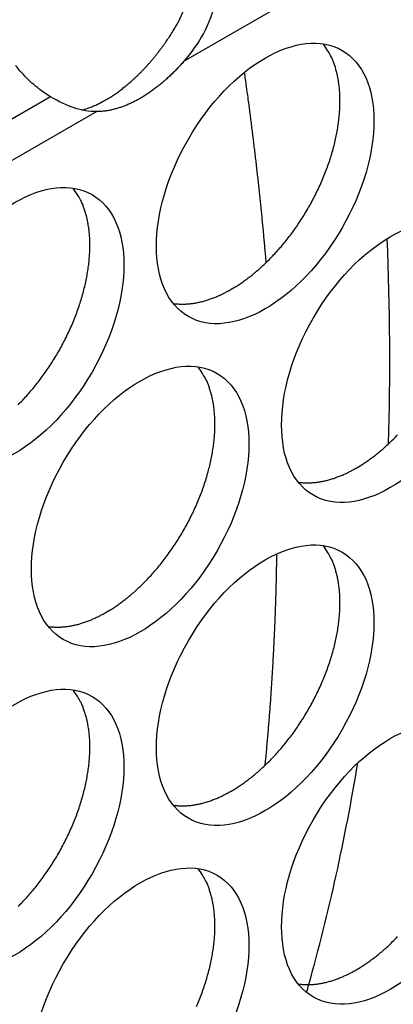
# Model space of a CAD drawing. Extents: x 6 to 291, y 7 to 204.
# Drawn here: x 278 to 279, y 80 to 82 of the extents above; entities that cross this region are included whole.
import ezdxf

# ---------------------------------------------------------------- set-up
doc = ezdxf.new("R2010")
doc.units = 0
doc.linetypes.add('HIDDENNEW0', pattern=[4.5, 1.5, -1.5, 1.5])
doc.layers.add('MUOTOVIIVAT', color=40, linetype='HIDDENNEW0')
doc.layers.add('TANGVIIVATNONDEF', color=40, linetype='HIDDENNEW0')

msp = doc.modelspace()

# ---------------------------------------------------------------- linework, layer by layer
at = {"layer": 'MUOTOVIIVAT', "color": 4, "linetype": 'CONTINUOUS'}
for points in [[(278.17642, 81.630918), (278.17897, 81.631661, 0.00576051), (278.18152, 81.632468, 0.00567258), (278.18409, 81.633343, 0.00555065), (278.18666, 81.634281, 0.0054142), (278.18923, 81.635285, 0.00528556), (278.1918, 81.63635, 0.00516242), (278.19437, 81.637479, 0.00504185), (278.19694, 81.638669, 0.00492332), (278.1995, 81.63992, 0.0048058), (278.20207, 81.641228, 0.00469043), (278.20462, 81.642596, 0.00458465), (278.20718, 81.64402, 0.00447182), (278.20973, 81.645504, 0.00438464), (278.21228, 81.647049, 0.00430917), (278.21484, 81.64866, 0.00421726), (278.2174, 81.650334, 0.00415717), (278.21997, 81.652073, 0.00408804), (278.22254, 81.653873, 0.00401989), (278.22511, 81.655738, 0.00394763), (278.22768, 81.657664, 0.0038867), (278.23025, 81.659652, 0.00382043), (278.23282, 81.6617, 0.00376092), (278.23538, 81.66381, 0.00369776), (278.23794, 81.665977, 0.00364165), (278.24048, 81.668205, 0.00358249), (278.24302, 81.670488, 0.00352922), (278.24555, 81.672829, 0.00347365), (278.24807, 81.675225, 0.00342316), (278.25058, 81.677675, 0.00337146), (278.25307, 81.680178, 0.00332439), (278.25555, 81.682734, 0.00327538), (278.25801, 81.685339, 0.00322907), (278.26046, 81.687994, 0.00318628), (278.26288, 81.690697, 0.00314949), (278.26529, 81.693447, 0.0031003), (278.26767, 81.69624, 0.0030431), (278.27004, 81.699076, 0.00302975), (278.27237, 81.701956, 0.00305045), (278.27469, 81.704882, 0.00293146), (278.27698, 81.707832, 0.0027129), (278.27922, 81.710801, 0.00295113), (278.28147, 81.713856, 0.00345882), (278.28374, 81.717021, 0.00261463), (278.28585, 81.720013, 0.00093539), (278.28774, 81.722734, 0.00360463), (278.2901, 81.726289, 0.00608478), (278.29364, 81.731835, 0.00296319), (278.29822, 81.739142, 0.00157224)], [(278.3706, 81.39759), (278.37566, 81.400615, 0.00828614), (278.38081, 81.403912, 0.00751457), (278.38605, 81.407493, 0.00715766), (278.39137, 81.411354, 0.00725896), (278.39676, 81.415515, 0.00717675), (278.4022, 81.419969, 0.00707965), (278.40769, 81.424729, 0.00695075), (278.41322, 81.429787, 0.00691369), (278.41875, 81.435154, 0.00681775), (278.42429, 81.440818, 0.00678155), (278.42981, 81.446786, 0.00670206), (278.4353, 81.453041, 0.00668295), (278.44074, 81.459587, 0.00662611), (278.4461, 81.466403, 0.00662205), (278.45137, 81.473487, 0.00658848), (278.45654, 81.480816, 0.00660171), (278.46157, 81.488381, 0.00659334), (278.46645, 81.496156, 0.00662505), (278.47116, 81.504128, 0.00664359), (278.47568, 81.512267, 0.00669528), (278.47999, 81.520556, 0.00674267), (278.48408, 81.528962, 0.00681591), (278.48793, 81.537464, 0.00689421), (278.49152, 81.546031, 0.00699066), (278.49485, 81.554636, 0.00710217), (278.4979, 81.563249, 0.00722365), (278.50065, 81.571842, 0.00737063), (278.50312, 81.580388, 0.00751856), (278.50528, 81.588855, 0.0077037), (278.50715, 81.597222, 0.0078807), (278.5087, 81.605458, 0.00810448), (278.50996, 81.613544, 0.00830703), (278.5109, 81.62145, 0.00857648), (278.51156, 81.629166, 0.00882152), (278.51193, 81.636662, 0.00911374), (278.51201, 81.643931, 0.00933368), (278.51183, 81.650947, 0.00973332), (278.51138, 81.657715, 0.01017046), (278.51067, 81.664214, 0.01033895), (278.50974, 81.670428, 0.01007599), (278.50859, 81.676332, 0.01124555), (278.5072, 81.682013, 0.01343504), (278.50555, 81.687484, 0.01115106), (278.50388, 81.692446, 0.00503778), (278.50227, 81.696782, 0.01524542), (278.49988, 81.70173, 0.02741585), (278.4958, 81.708568, 0.0149888), (278.49022, 81.717051, 0.00856334)], [(278.13568, 81.648145), (278.12571, 81.654656, -0.01962464), (278.11612, 81.662017, -0.01916474), (278.10693, 81.670273, -0.01832432), (278.09819, 81.679321, -0.01776079), (278.09001, 81.689106, -0.01716811)], [(278.3087, 81.694154), (278.30657, 81.69174, -0.00276356), (278.30443, 81.68936, -0.00278355), (278.30226, 81.687015, -0.00281286), (278.30009, 81.684705, -0.00285574), (278.29789, 81.682432, -0.00289684), (278.29569, 81.680197, -0.00293542), (278.29346, 81.678001, -0.00297641), (278.29123, 81.675844, -0.00301918), (278.28898, 81.673729, -0.00306373), (278.28672, 81.671655, -0.00310825), (278.28446, 81.669625, -0.00315542), (278.28218, 81.667637, -0.0032025), (278.27989, 81.665694, -0.00325268), (278.2776, 81.663796, -0.00330217), (278.2753, 81.661945, -0.00335534), (278.273, 81.660139, -0.00340729), (278.27069, 81.658382, -0.0034636), (278.26837, 81.656671, -0.0035182), (278.26606, 81.65501, -0.00357739), (278.26374, 81.653398, -0.00363393), (278.26142, 81.651836, -0.00369701), (278.2591, 81.650323, -0.00375785), (278.25679, 81.648861, -0.00382134), (278.25447, 81.64745, -0.00387855), (278.25216, 81.646091, -0.00395657), (278.24985, 81.64478, -0.00402894), (278.24753, 81.643519, -0.00410133), (278.24521, 81.642304, -0.00418993), (278.2429, 81.64114, -0.00427924), (278.24058, 81.640025, -0.00436583), (278.23826, 81.638962, -0.00445491), (278.23594, 81.637948, -0.00454388), (278.23363, 81.636988, -0.00464162), (278.23132, 81.636078, -0.00474343), (278.22902, 81.635222, -0.00482949), (278.22672, 81.634418, -0.00489555), (278.22443, 81.633669, -0.00503715), (278.22214, 81.632972, -0.00523814), (278.21986, 81.63233, -0.00519504), (278.21759, 81.631742, -0.0049439), (278.21535, 81.63121, -0.00554747), (278.21309, 81.63073, -0.00673296), (278.21079, 81.630304, -0.00523835), (278.20863, 81.629936, -0.00186229), (278.20669, 81.629631, -0.00750093), (278.20423, 81.629362, -0.01332724), (278.20049, 81.629106, -0.00673044), (278.19562, 81.628868, -0.00362117)], [(278.09349, 81.247354, 0.00681768), (278.09903, 81.253017, 0.00678148), (278.10455, 81.258985, 0.00670197), (278.11004, 81.26524, 0.00668284), (278.11547, 81.271787, 0.006626), (278.12084, 81.278603, 0.00662193), (278.12611, 81.285688, 0.00658834), (278.13127, 81.293016, 0.00660156), (278.1363, 81.300582, 0.00659318), (278.14118, 81.308358, 0.00662488), (278.14589, 81.31633, 0.00664341), (278.15041, 81.324469, 0.00669509), (278.15472, 81.332758, 0.00674246), (278.15881, 81.341165, 0.00681569), (278.16266, 81.349667, 0.00689399), (278.16626, 81.358234, 0.00699043), (278.16958, 81.366839, 0.00710193), (278.17263, 81.375452, 0.00722339), (278.17539, 81.384046, 0.00737036), (278.17785, 81.392591, 0.00751828), (278.18001, 81.401059, 0.00770341), (278.18188, 81.409426, 0.0078804), (278.18343, 81.417662, 0.00810417), (278.18469, 81.425748, 0.00830671), (278.18564, 81.433655, 0.00857615), (278.1863, 81.44137, 0.00882119), (278.18666, 81.448867, 0.00911339), (278.18675, 81.456136, 0.00933334), (278.18656, 81.463152, 0.00973297), (278.18611, 81.46992, 0.0101701), (278.1854, 81.476419, 0.0103386), (278.18447, 81.482633, 0.01007566), (278.18333, 81.488537, 0.01124521), (278.18193, 81.494219, 0.01343467), (278.18028, 81.49969, 0.01115078), (278.17861, 81.504652, 0.00503766), (278.177, 81.508987, 0.0152451), (278.17461, 81.513936, 0.02741545), (278.17053, 81.520774, 0.01498868), (278.16495, 81.529257, 0.00856329)], [(278.29517, 81.379204), (278.29766, 81.378871, 0.00784011), (278.30017, 81.378615, 0.0078615), (278.30269, 81.378438, 0.00774316), (278.30523, 81.378337, 0.00750065), (278.30778, 81.378313, 0.00730442), (278.31034, 81.378362, 0.00711828), (278.31291, 81.378485, 0.00693809), (278.31549, 81.378678, 0.00673958), (278.31806, 81.378942, 0.00655917), (278.32065, 81.379273, 0.0063691), (278.32323, 81.379672, 0.00619405), (278.32581, 81.380134, 0.00600696), (278.32839, 81.380662, 0.00584379), (278.33097, 81.38125, 0.0056757), (278.33354, 81.381898, 0.00550653), (278.3361, 81.382604, 0.00531283), (278.33866, 81.383367, 0.00520313), (278.34121, 81.384184, 0.00513219), (278.34375, 81.385057, 0.00486849), (278.34626, 81.385975, 0.0044507), (278.34876, 81.386935, 0.00472366), (278.35127, 81.387962, 0.00536867), (278.35382, 81.389067, 0.00406065), (278.35621, 81.390131, 0.00158414), (278.35837, 81.391117, 0.00534318), (278.36109, 81.392468, 0.00871959), (278.36522, 81.394658, 0.00423995), (278.3706, 81.39759, 0.0022712)], [(278.20797, 80.97709), (278.21303, 80.980114, 0.00828617), (278.21818, 80.983412, 0.00751459), (278.22342, 80.986994, 0.00715767), (278.22874, 80.990855, 0.00725896), (278.23413, 80.995016, 0.00717675), (278.23957, 80.999469, 0.00707963), (278.24506, 81.00423, 0.00695072), (278.25058, 81.009288, 0.00691366), (278.25612, 81.014655, 0.00681771), (278.26166, 81.020319, 0.00678151), (278.26718, 81.026287, 0.00670201), (278.27267, 81.032542, 0.00668289), (278.2781, 81.039088, 0.00662605), (278.28347, 81.045904, 0.00662198), (278.28874, 81.052989, 0.00658841), (278.2939, 81.060317, 0.00660163), (278.29893, 81.067883, 0.00659326), (278.30382, 81.075658, 0.00662496), (278.30852, 81.083631, 0.00664349), (278.31305, 81.09177, 0.00669518), (278.31736, 81.100058, 0.00674256), (278.32145, 81.108465, 0.0068158), (278.32529, 81.116967, 0.00689409), (278.32889, 81.125534, 0.00699054), (278.33221, 81.134139, 0.00710204), (278.33526, 81.142752, 0.00722352), (278.33802, 81.151345, 0.00737049), (278.34049, 81.159891, 0.00751841), (278.34265, 81.168359, 0.00770355), (278.34451, 81.176726, 0.00788054), (278.34607, 81.184961, 0.00810432), (278.34732, 81.193047, 0.00830686), (278.34827, 81.200954, 0.00857631), (278.34893, 81.208669, 0.00882135), (278.34929, 81.216166, 0.00911356), (278.34938, 81.223435, 0.00933351), (278.34919, 81.230451, 0.00973314), (278.34874, 81.237219, 0.01017027), (278.34804, 81.243718, 0.01033877), (278.34711, 81.249932, 0.01007582), (278.34596, 81.255836, 0.01124538), (278.34457, 81.261517, 0.01343486), (278.34292, 81.266988, 0.01115092), (278.34124, 81.271951, 0.00503772), (278.33963, 81.276286, 0.01524526), (278.33724, 81.281234, 0.02741566), (278.33317, 81.288072, 0.01498875), (278.32759, 81.296556, 0.00856332)], [(278.53324, 81.164883), (278.5383, 81.167908, 0.00828623), (278.54345, 81.171206, 0.00751463), (278.54869, 81.174787, 0.00715771), (278.55401, 81.178648, 0.007259), (278.5594, 81.182809, 0.00717678), (278.56484, 81.187263, 0.00707966), (278.57033, 81.192023, 0.00695075), (278.57585, 81.197081, 0.00691369), (278.58139, 81.202449, 0.00681773), (278.58693, 81.208112, 0.00678153)], [(278.4578, 81.146503), (278.46029, 81.14617, 0.0078389), (278.4628, 81.145913, 0.00786018), (278.46533, 81.145737, 0.00774176), (278.46787, 81.145636, 0.00749921), (278.47042, 81.145612, 0.00730294), (278.47298, 81.14566, 0.00711676), (278.47555, 81.145783, 0.00693655), (278.47812, 81.145976, 0.00673804), (278.4807, 81.14624, 0.00655762), (278.48328, 81.146571, 0.00636755), (278.48586, 81.146969, 0.00619251), (278.48845, 81.147432, 0.00600544), (278.49103, 81.147959, 0.00584229), (278.4936, 81.148547, 0.00567422), (278.49618, 81.149195, 0.00550508), (278.49874, 81.149901, 0.00531142), (278.50129, 81.150663, 0.00520175), (278.50384, 81.15148, 0.00513082), (278.50638, 81.152353, 0.00486718), (278.5089, 81.153271, 0.00444951), (278.51139, 81.15423, 0.00472239), (278.51391, 81.155257, 0.00536723), (278.51646, 81.156362, 0.00405957), (278.51885, 81.157426, 0.00158372), (278.52101, 81.158411, 0.00534176), (278.52373, 81.159763, 0.00871732), (278.52786, 81.161952, 0.00423886), (278.53324, 81.164883, 0.00227062)], [(278.3706, 80.744393), (278.37566, 80.747417, 0.00828613), (278.38081, 80.750714, 0.00751456), (278.38605, 80.754296, 0.00715765), (278.39137, 80.758157, 0.00725896), (278.39676, 80.762318, 0.00717675), (278.4022, 80.766771, 0.00707964), (278.40769, 80.771532, 0.00695074), (278.41322, 80.776589, 0.00691369), (278.41875, 80.781957, 0.00681774), (278.42429, 80.78762, 0.00678155), (278.42981, 80.793588, 0.00670205), (278.4353, 80.799843, 0.00668294), (278.44074, 80.806389, 0.0066261), (278.4461, 80.813205, 0.00662204), (278.45137, 80.82029, 0.00658847), (278.45654, 80.827618, 0.0066017), (278.46157, 80.835184, 0.00659333), (278.46645, 80.842959, 0.00662504), (278.47116, 80.850931, 0.00664358), (278.47568, 80.85907, 0.00669527), (278.47999, 80.867358, 0.00674266), (278.48408, 80.875765, 0.0068159), (278.48793, 80.884267, 0.0068942), (278.49152, 80.892834, 0.00699065), (278.49485, 80.901438, 0.00710216), (278.4979, 80.910052, 0.00722364), (278.50065, 80.918645, 0.00737062), (278.50312, 80.92719, 0.00751855), (278.50528, 80.935658, 0.00770369), (278.50715, 80.944025, 0.00788069), (278.5087, 80.95226, 0.00810447), (278.50996, 80.960346, 0.00830702), (278.5109, 80.968253, 0.00857647), (278.51156, 80.975968, 0.00882151), (278.51193, 80.983465, 0.00911373), (278.51201, 80.990733, 0.00933368), (278.51183, 80.99775, 0.00973332), (278.51138, 81.004517, 0.01017045), (278.51067, 81.011016, 0.01033894), (278.50974, 81.01723, 0.01007598), (278.50859, 81.023135, 0.01124555), (278.5072, 81.028816, 0.01343504), (278.50555, 81.034287, 0.01115106), (278.50388, 81.039249, 0.00503778), (278.50227, 81.043584, 0.01524542), (278.49988, 81.048533, 0.02741586), (278.4958, 81.055371, 0.01498881), (278.49022, 81.063854, 0.00856334)], [(278.13253, 80.958708), (278.13503, 80.958376, 0.00783903), (278.13753, 80.958119, 0.00786036), (278.14006, 80.957943, 0.00774198), (278.1426, 80.957841, 0.00749946), (278.14515, 80.957817, 0.00730321), (278.14771, 80.957866, 0.00711707), (278.15028, 80.957989, 0.00693687), (278.15285, 80.958182, 0.00673838), (278.15543, 80.958446, 0.00655798), (278.15801, 80.958776, 0.00636792), (278.1606, 80.959175, 0.00619289), (278.16318, 80.959638, 0.00600583), (278.16576, 80.960165, 0.00584268), (278.16833, 80.960753, 0.00567462), (278.17091, 80.961401, 0.00550548), (278.17347, 80.962107, 0.00531181), (278.17602, 80.962869, 0.00520214), (278.17857, 80.963686, 0.00513122), (278.18111, 80.964559, 0.00486757), (278.18363, 80.965477, 0.00444987), (278.18612, 80.966437, 0.00472278), (278.18864, 80.967464, 0.00536768), (278.19119, 80.968568, 0.00405991), (278.19358, 80.969633, 0.00158386), (278.19573, 80.970618, 0.00534222), (278.19846, 80.971969, 0.00871807), (278.20259, 80.974158, 0.00423923), (278.20797, 80.97709, 0.00227082)], [(278.09349, 80.594163, 0.00681786), (278.09903, 80.599827, 0.00678165), (278.10455, 80.605795, 0.00670215), (278.11004, 80.612049, 0.00668303), (278.11547, 80.618596, 0.00662619), (278.12084, 80.625411, 0.00662212), (278.12611, 80.632496, 0.00658854), (278.13127, 80.639824, 0.00660176), (278.1363, 80.64739, 0.00659338), (278.14118, 80.655165, 0.00662508), (278.14589, 80.663137, 0.00664361), (278.15041, 80.671276, 0.0066953), (278.15472, 80.679565, 0.00674267), (278.15881, 80.687971, 0.00681591), (278.16266, 80.696473, 0.0068942), (278.16626, 80.70504, 0.00699064), (278.16958, 80.713644, 0.00710214), (278.17263, 80.722258, 0.00722361), (278.17539, 80.730851, 0.00737058), (278.17785, 80.739396, 0.0075185), (278.18001, 80.747864, 0.00770363), (278.18188, 80.756231, 0.00788061), (278.18343, 80.764466, 0.00810438), (278.18469, 80.772552, 0.00830692), (278.18564, 80.780459, 0.00857635), (278.1863, 80.788174, 0.00882138), (278.18666, 80.79567, 0.00911358), (278.18675, 80.802939, 0.00933351), (278.18656, 80.809956, 0.00973313), (278.18611, 80.816723, 0.01017024), (278.1854, 80.823222, 0.01033872), (278.18447, 80.829436, 0.01007576), (278.18333, 80.83534, 0.01124529), (278.18193, 80.841022, 0.01343473), (278.18028, 80.846493, 0.01115079), (278.17861, 80.851455, 0.00503765), (278.177, 80.85579, 0.01524506), (278.17461, 80.860738, 0.02741523), (278.17053, 80.867577, 0.01498849), (278.16495, 80.87606, 0.00856316)], [(278.29517, 80.726007), (278.29766, 80.725674, 0.00783999), (278.30017, 80.725418, 0.00786138), (278.30269, 80.725241, 0.00774304), (278.30523, 80.72514, 0.00750054), (278.30778, 80.725116, 0.00730431), (278.31034, 80.725165, 0.00711818), (278.31291, 80.725288, 0.00693799), (278.31549, 80.72548, 0.00673949), (278.31806, 80.725744, 0.00655908), (278.32065, 80.726075, 0.00636901), (278.32323, 80.726474, 0.00619397), (278.32581, 80.726937, 0.00600688), (278.32839, 80.727464, 0.00584372), (278.33097, 80.728052, 0.00567563), (278.33354, 80.728701, 0.00550646), (278.3361, 80.729407, 0.00531277), (278.33866, 80.730169, 0.00520307), (278.34121, 80.730986, 0.00513214), (278.34375, 80.73186, 0.00486844), (278.34626, 80.732777, 0.00445066), (278.34876, 80.733737, 0.00472361), (278.35127, 80.734764, 0.00536862), (278.35382, 80.735869, 0.00406061), (278.35621, 80.736934, 0.00158413), (278.35837, 80.737919, 0.00534313), (278.36109, 80.739271, 0.00871953), (278.36522, 80.74146, 0.00423992), (278.3706, 80.744393, 0.00227119)], [(278.32529, 80.46377, 0.00689408), (278.32889, 80.472336, 0.00699053), (278.33221, 80.480941, 0.00710203), (278.33526, 80.489555, 0.00722351), (278.33802, 80.498148, 0.00737048), (278.34049, 80.506693, 0.0075184), (278.34265, 80.515161, 0.00770354), (278.34451, 80.523528, 0.00788053), (278.34607, 80.531764, 0.00810431), (278.34732, 80.53985, 0.00830685), (278.34827, 80.547757, 0.0085763), (278.34893, 80.555472, 0.00882134), (278.34929, 80.562968, 0.00911355), (278.34938, 80.570237, 0.0093335), (278.34919, 80.577254, 0.00973313), (278.34874, 80.584021, 0.01017027), (278.34804, 80.59052, 0.01033876), (278.34711, 80.596734, 0.01007582), (278.34596, 80.602639, 0.01124537), (278.34457, 80.60832, 0.01343485), (278.34292, 80.613791, 0.01115092), (278.34124, 80.618753, 0.00503772), (278.33963, 80.623089, 0.01524526), (278.33724, 80.628037, 0.02741567), (278.33317, 80.634875, 0.01498876), (278.32759, 80.643358, 0.00856333)], [(278.53324, 80.511686), (278.5383, 80.51471, 0.00828622), (278.54345, 80.518008, 0.00751463), (278.54869, 80.521589, 0.0071577), (278.55401, 80.52545, 0.00725899), (278.5594, 80.529612, 0.00717677), (278.56484, 80.534065, 0.00707966), (278.57033, 80.538826, 0.00695074), (278.57585, 80.543883, 0.00691368), (278.58139, 80.549251, 0.00681772), (278.58693, 80.554915, 0.00678152)], [(278.4578, 80.493305), (278.46029, 80.492972, 0.00783878), (278.4628, 80.492716, 0.00786006), (278.46533, 80.492539, 0.00774164), (278.46787, 80.492438, 0.0074991), (278.47042, 80.492414, 0.00730283), (278.47298, 80.492463, 0.00711666), (278.47555, 80.492586, 0.00693645), (278.47812, 80.492778, 0.00673794), (278.4807, 80.493042, 0.00655753), (278.48328, 80.493373, 0.00636747), (278.48586, 80.493772, 0.00619243), (278.48845, 80.494235, 0.00600536), (278.49103, 80.494762, 0.00584221), (278.4936, 80.495349, 0.00567415), (278.49618, 80.495998, 0.00550502), (278.49874, 80.496703, 0.00531136), (278.50129, 80.497466, 0.00520169), (278.50384, 80.498283, 0.00513076), (278.50638, 80.499156, 0.00486714), (278.5089, 80.500073, 0.00444947), (278.51139, 80.501033, 0.00472235), (278.51391, 80.50206, 0.00536719), (278.51646, 80.503164, 0.00405953), (278.51885, 80.504229, 0.00158371), (278.52101, 80.505214, 0.00534172), (278.52373, 80.506565, 0.00871726), (278.52786, 80.508754, 0.00423883), (278.53324, 80.511686, 0.00227061)]]:
    msp.add_lwpolyline(points, format="xyb", dxfattribs=at)
for centre in [(278.41479, 81.53537), (278.08952, 81.347576), (278.57743, 81.302668), (278.25216, 81.114874), (278.41479, 80.882173), (278.08952, 80.694379), (278.57743, 80.649471), (278.25216, 80.461677)]:
    msp.add_ellipse(centre, major_axis=(-0.1, -0.173205), ratio=0.57735026, start_param=0, end_param=6.2831853, dxfattribs=at)
for points in [[(278.29822, 81.739142), (278.30407, 81.748868), (278.30861, 81.759571), (278.31099, 81.770458)], [(278.35001, 81.771887), (278.34375, 81.743292), (278.32829, 81.716639), (278.3087, 81.694154)], [(278.19562, 81.628868), (278.17601, 81.628735), (278.15695, 81.635464), (278.13568, 81.648145)]]:
    msp.add_open_spline(points, degree=3, dxfattribs=at)
at = {"layer": 'MUOTOVIIVAT', "color": 30, "linetype": 'CONTINUOUS', "extrusion": (0.244189, 0.244189, 0.244189)}
msp.add_open_spline([(278.57505, 81.196327), (278.57782, 81.284107), (278.57729, 81.373293), (278.57354, 81.463664)], degree=3, dxfattribs=at)
at = {"layer": 'MUOTOVIIVAT', "color": 30, "linetype": 'CONTINUOUS', "extrusion": (0.167552, 0.167552, 0.167552)}
msp.add_open_spline([(278.46854, 80.4824), (278.46952, 80.485826), (278.49688, 80.582343), (278.51887, 80.682124), (278.5352, 80.780945)], degree=3, knots=[0.16755187, 0.16755187, 0.16755187, 0.16755187, 0.16873183, 0.20074955, 0.20074955, 0.20074955, 0.20074955], dxfattribs=at)
at = {"layer": 'TANGVIIVATNONDEF', "color": 4, "linetype": 'CONTINUOUS'}
for p, q in [((278.52088, 81.816661), (278.3087, 81.694154)), ((278.13568, 81.648145), (278.02474, 81.584094)), ((278.19562, 81.628868), (277.98343, 81.506361))]:
    msp.add_line(p, q, dxfattribs=at)
at = {"layer": 'TANGVIIVATNONDEF', "color": 30, "linetype": 'CONTINUOUS'}
for points in [[(278.4161, 81.43254), (278.41539, 81.44079, 0.0004909), (278.41467, 81.449041, 0.00049118), (278.41393, 81.457293, 0.00049035), (278.41317, 81.465546, 0.00048833), (278.41239, 81.473799, 0.00048677), (278.4116, 81.482053, 0.00048535), (278.4108, 81.490308, 0.00048398), (278.40997, 81.498563, 0.00048241), (278.40913, 81.506819, 0.00048105), (278.40828, 81.515075, 0.00047961), (278.40741, 81.523331, 0.00047815), (278.40652, 81.531587, 0.00047642), (278.40562, 81.539843, 0.00047539), (278.4047, 81.5481, 0.00047474), (278.40376, 81.556357, 0.00047225), (278.40281, 81.564612, 0.00046796), (278.40184, 81.572864, 0.00047062), (278.40086, 81.581123, 0.00047852), (278.39986, 81.589395, 0.00046382), (278.39885, 81.597633, 0.00043217), (278.39783, 81.60582, 0.00047509), (278.39677, 81.614139, 0.00056355), (278.39567, 81.622652, 0.0004276), (278.39464, 81.630643, 0.00014889), (278.39369, 81.637867, 0.00059893), (278.39244, 81.647143, 0.00102479), (278.39047, 81.661426, 0.00050058), (278.38786, 81.680128, 0.00026552)], [(278.41473, 80.778018), (278.4156, 80.787044, 0.00073659), (278.41646, 80.796082, 0.0007358), (278.41728, 80.805131, 0.00073363), (278.41808, 80.814192, 0.0007301), (278.41886, 80.823265, 0.00072708), (278.41961, 80.832348, 0.00072427), (278.42033, 80.841443, 0.00072149), (278.42103, 80.850548, 0.00071851), (278.4217, 80.859664, 0.00071575), (278.42235, 80.86879, 0.00071297), (278.42297, 80.877928, 0.00071008), (278.42357, 80.887075, 0.00070686), (278.42414, 80.896232, 0.00070463), (278.42468, 80.905399, 0.00070302), (278.4252, 80.914577, 0.00069861), (278.42569, 80.923763, 0.00069163), (278.42616, 80.932954, 0.00069488), (278.42661, 80.942164, 0.00070591), (278.42703, 80.951398, 0.00068347), (278.42742, 80.960602, 0.00063621), (278.42779, 80.96976, 0.00069884), (278.42813, 80.979076, 0.00082826), (278.42846, 80.988619, 0.00062749), (278.42874, 80.997583, 0.00021789), (278.42899, 81.005692, 0.00087836), (278.42926, 81.016124, 0.00150007), (278.42959, 81.032214, 0.00073112), (278.42999, 81.053298, 0.00038733)]]:
    msp.add_lwpolyline(points, format="xyb", dxfattribs=at)

doc.saveas('drawing.dxf')
